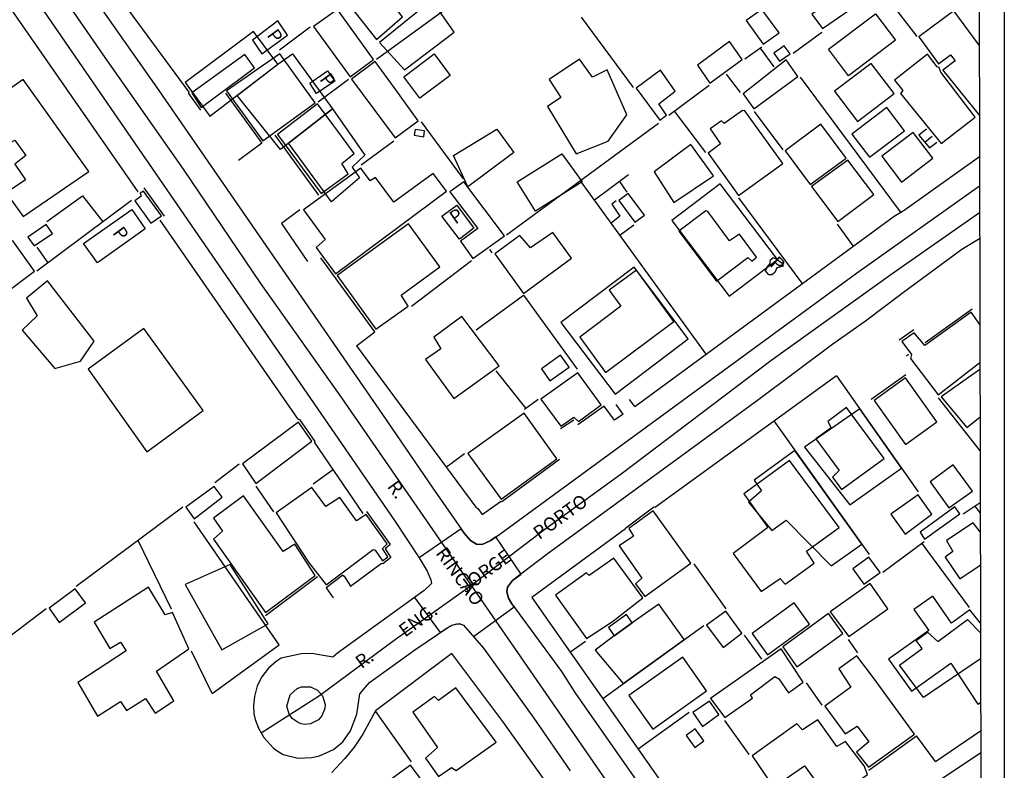
# Model space of a CAD drawing. Units: millimetres. Extents: x 175907 to 178324, y 1663183 to 1665962.
# Drawn here: x 178141 to 178324, y 1664381 to 1664520 of the extents above; entities that cross this region are included whole.
import ezdxf
from ezdxf.enums import TextEntityAlignment as Align

# ---------------------------------------------------------------- set-up
doc = ezdxf.new("R2010")
doc.units = ezdxf.units.MM
for name, color, linetype in [('EDIFICACAO_REFERENCIAL', 30, 'Continuous'), ('IMAGEM', 7, 'Continuous'), ('V-CANTEIRO', 220, 'Continuous'), ('V-CRUZAMENTO', 1, 'Continuous'), ('V-EDIFICACAO', 2, 'Continuous'), ('V-EIXO_DE_LOGRADOURO', 3, 'Continuous'), ('V-LOTE', 1, 'Continuous'), ('V-NOME_DOS_LOGRADOUROS', 7, 'Continuous'), ('V-QUADRA', 40, 'Continuous'), ('V-TESTADA', 5, 'Continuous'), ('X-LIMITE_5000', 255, 'Continuous')]:
    doc.layers.add(name, color=color, linetype=linetype)
picture_1 = doc.add_image_def('image1.jpg', size_in_pixel=(4027, 4629))

msp = doc.modelspace()

# ---------------------------------------------------------------- linework, layer by layer
at = {"layer": 'EDIFICACAO_REFERENCIAL'}
for points in [[(178206.02, 1664529.09), (178200.81, 1664525.42), (178207.66, 1664516.75), (178212.48, 1664520.99)], [(178217.92, 1664524.05), (178208.24, 1664516.19), (178212.85, 1664511.09), (178222.1, 1664518.11)], [(178300.43, 1664521.56), (178304.15, 1664516.65), (178295.42, 1664510.03), (178291.7, 1664514.95)], [(178184.79, 1664518.23), (178172.08, 1664508.78), (178176.64, 1664502.49), (178189.32, 1664512.16)], [(178181.72, 1664506.37), (178189.32, 1664512.16), (178192.03, 1664514.1), (178199.5, 1664503.88), (178189.78, 1664496.29)], [(178218.35, 1664514.09), (178221.38, 1664510.09), (178215.74, 1664505.82), (178212.72, 1664509.82)], [(178245.4, 1664513.09), (178239.74, 1664509.32), (178241.94, 1664505.97), (178239.43, 1664504.3), (178244.77, 1664495.5), (178250.73, 1664497.87), (178254.2, 1664502.73), (178250.53, 1664511.1), (178247.81, 1664509.74)], [(178303.91, 1664506.69), (178299.66, 1664512.31), (178292.81, 1664507.13), (178297.07, 1664501.5)], [(178199.5, 1664503.88), (178205.49, 1664495.27), (178203.12, 1664493.03), (178204.49, 1664491.04), (178199.26, 1664486.55), (178191.29, 1664497.47)], [(178302.55, 1664504.09), (178296.05, 1664499.16), (178299.3, 1664494.86), (178305.81, 1664499.79)], [(178230.05, 1664500.08), (178233.22, 1664495.77), (178224.61, 1664489.36), (178221.99, 1664495.2), (178230.05, 1664500.08)], [(178307.44, 1664499.47), (178301.62, 1664495.07), (178305.27, 1664490.25), (178311.09, 1664494.66)], [(178266.1, 1664497.22), (178259.27, 1664492.12), (178262.94, 1664486.44), (178270.29, 1664491.39)], [(178242.14, 1664495.48), (178245.88, 1664490.31), (178237.25, 1664484.85), (178233.8, 1664490.31), (178242.14, 1664495.48)], [(178271.58, 1664489.92), (178262.56, 1664483.09), (178273.21, 1664469.03), (178282.23, 1664475.86)], [(178255.55, 1664474.4), (178241.95, 1664464.1), (178252.02, 1664450.81), (178265.62, 1664461.11)], [(178146.48, 1664471.87), (178142.58, 1664468.66), (178144.53, 1664465.34), (178141.78, 1664462.71), (178147.83, 1664455.59), (178152.63, 1664456.91), (178155.18, 1664460.63)], [(178287.26, 1664440.93), (178287.26, 1664440.93), (178295.69, 1664430.19), (178305.3, 1664437), (178297.53, 1664448.06)], [(178285.47, 1664440.34), (178277.87, 1664434.8), (178279.26, 1664432.8), (178276.84, 1664430.68), (178281.17, 1664425.45), (178283.86, 1664427.36), (178292.17, 1664418.87), (178297.91, 1664422.87)], [(178180.43, 1664419.13), (178172.07, 1664415.38), (178178.88, 1664403.25), (178187.51, 1664408.05)], [(178253.53, 1664396.96), (178264.86, 1664405.16), (178260.16, 1664411.7), (178255.22, 1664408.24), (178251.87, 1664405.87), (178248.32, 1664403.16)]]:
    msp.add_lwpolyline(points, close=True, dxfattribs=at)
for points in [[(178319.85, 1664455.39), (178312.63, 1664450.31), (178317.44, 1664444.62), (178319.87, 1664446.53)], [(178319.95, 1664401.58), (178309.39, 1664394.37), (178304.88, 1664400.4), (178309.11, 1664403.49), (178308.03, 1664404.98), (178310.13, 1664406.51), (178312.06, 1664404.79), (178317.53, 1664408.88), (178319.94, 1664406.42)]]:
    msp.add_lwpolyline(points, dxfattribs=at)
at = {"layer": 'V-CANTEIRO'}
msp.add_lwpolyline([(178197.64, 1664394.67), (178198.1, 1664393.05), (178198.07, 1664392.35), (178197.52, 1664390.94), (178196.84, 1664390.19), (178195.41, 1664389.46), (178194.34, 1664389.37), (178193.66, 1664389.5), (178193.08, 1664389.72), (178191.99, 1664390.48), (178191.43, 1664391.28), (178190.99, 1664392.75), (178191.58, 1664394.87), (178192.93, 1664396.04), (178193.72, 1664396.38), (178195.4, 1664396.36), (178196.69, 1664395.72), (178197.64, 1664394.67)], close=True, dxfattribs=at)
at = {"layer": 'V-CRUZAMENTO'}
msp.add_lwpolyline([(178234.53, 1664417.34), (178229.84, 1664424.23), (178228.79, 1664423.51), (178227.28, 1664422.82), (178226.25, 1664422.89), (178225.16, 1664423.55), (178223.94, 1664424.94), (178223.37, 1664425.75), (178215.61, 1664420.33), (178217.06, 1664417.88), (178217.75, 1664416.27), (178217.88, 1664415.59), (178216.53, 1664414.28), (178214.75, 1664412.99), (178219.48, 1664406.44), (178220.89, 1664407.4), (178221.64, 1664407.81), (178223.01, 1664408.16), (178223.84, 1664407.83), (178225.69, 1664405.7), (178233.26, 1664411.24), (178232.85, 1664411.8), (178232.23, 1664412.85), (178231.89, 1664414.05), (178232.02, 1664414.9), (178232.96, 1664416.14)], close=True, dxfattribs=at)
at = {"layer": 'V-EDIFICACAO'}
for points in [[(178288.6, 1664521.46), (178290.58, 1664518.78), (178298.5, 1664524.34), (178296.55, 1664527.02), (178288.6, 1664521.46)], [(178195.94, 1664519.18), (178202.76, 1664509.81), (178207.12, 1664513.07), (178200.41, 1664522.31), (178195.94, 1664519.18)], [(178279.29, 1664522.32), (178276.42, 1664520.31), (178279.56, 1664515.92), (178282.52, 1664517.99), (178279.29, 1664522.32)], [(178184.59, 1664516.63), (178186.35, 1664514.07), (178191.12, 1664517.55), (178189.28, 1664520.23), (178184.59, 1664516.63)], [(178267.32, 1664512), (178269.66, 1664508.66), (178275.64, 1664513.07), (178273.29, 1664516.38), (178267.32, 1664512)], [(178281.55, 1664514.2), (178282.6, 1664512.72), (178284.57, 1664514.12), (178283.45, 1664515.61), (178281.55, 1664514.2)], [(178173.29, 1664506.83), (178175.07, 1664504.14), (178184.95, 1664511.51), (178183.2, 1664513.94), (178173.29, 1664506.83)], [(178179.75, 1664507.24), (178186.54, 1664497.93), (178196.23, 1664504.98), (178189.65, 1664514.09), (178179.75, 1664507.24)], [(178303.98, 1664509.22), (178305.51, 1664507.26), (178305.1, 1664506.69), (178312.63, 1664497.42), (178318.96, 1664502.3), (178312.58, 1664510.7), (178312.3, 1664511.54), (178311.92, 1664511.66), (178310.1, 1664514.06), (178303.98, 1664509.22)], [(178210.93, 1664507.82), (178207.41, 1664512.66), (178203.03, 1664509.41), (178211.11, 1664498.45), (178215.41, 1664501.66), (178210.93, 1664507.82)], [(178275.82, 1664506.67), (178277.81, 1664503.87), (178286.02, 1664509.9), (178283.82, 1664512.96), (178275.82, 1664506.67)], [(178198.55, 1664510.91), (178199.9, 1664509.02), (178196.49, 1664506.73), (178195.25, 1664508.64), (178198.55, 1664510.91)], [(178255.92, 1664507.69), (178260.35, 1664501.78), (178261.59, 1664502.71), (178260.16, 1664504.8), (178263.21, 1664507.17), (178260.44, 1664511.04), (178255.92, 1664507.69)], [(178141.98, 1664509.29), (178133.22, 1664503.25), (178137.88, 1664496.65), (178140.38, 1664498.05), (178142.48, 1664495.17), (178140.4, 1664493.57), (178142.39, 1664490.65), (178138.82, 1664488.21), (178141.94, 1664483.84), (178154.15, 1664492.21), (178141.98, 1664509.29)], [(178200.46, 1664499.72), (178199.52, 1664500.98), (178196.67, 1664504.8), (178189.23, 1664499.09), (178197.36, 1664488.11), (178202.38, 1664491.8), (178201.19, 1664493.67), (178203.49, 1664495.58)], [(178275.74, 1664503.55), (178272.28, 1664501.11), (178271.79, 1664501.64), (178269.67, 1664500.13), (178271.6, 1664497.38), (178269.33, 1664495.6), (178274.99, 1664487.77), (178283.21, 1664493.67), (178276.16, 1664503.51), (178275.74, 1664503.55)], [(178290.26, 1664500.99), (178283.64, 1664496.08), (178288.3, 1664489.77), (178295, 1664494.67), (178290.26, 1664500.99)], [(178214.87, 1664500.02), (178214.69, 1664498.97), (178216.43, 1664498.67), (178216.59, 1664499.77), (178214.87, 1664500.02)], [(178288.56, 1664489.4), (178293.45, 1664482.9), (178300.12, 1664487.92), (178295.32, 1664494.34), (178288.56, 1664489.4)], [(178194.1, 1664485.05), (178198.11, 1664479.54), (178196.45, 1664478.09), (178200.06, 1664473.2), (178220.7, 1664488.54), (178218.21, 1664491.86), (178210.87, 1664486.53), (178207.49, 1664491.12), (178206.48, 1664490.5), (178204.72, 1664492.84), (178194.1, 1664485.05)], [(178223.91, 1664490.31), (178221.27, 1664488.44), (178226.47, 1664481.6), (178223.28, 1664479.23), (178225.59, 1664476.02), (178231.43, 1664480.21), (178223.91, 1664490.31)], [(178164.3, 1664488.57), (178163.73, 1664488.17), (178163.89, 1664487.63), (178162.74, 1664486.76), (178165.72, 1664482.6), (178167.65, 1664483.94), (178164.3, 1664488.57)], [(178254.42, 1664488.09), (178252.71, 1664486.8), (178255.68, 1664482.77), (178257.49, 1664484.08), (178254.42, 1664488.09)], [(178222.57, 1664485.92), (178225.77, 1664481.67), (178223.06, 1664479.61), (178219.83, 1664483.9), (178222.57, 1664485.92)], [(178162.18, 1664485.13), (178164.67, 1664481.56), (178155.8, 1664475.19), (178153.19, 1664478.84), (178162.18, 1664485.13)], [(178268.9, 1664484.88), (178263.86, 1664481.11), (178270.85, 1664471.79), (178276.69, 1664476.22), (178277.44, 1664475.55), (178278.34, 1664476.3), (178275.17, 1664480.54), (178273.3, 1664479.31), (178269.28, 1664484.76), (178268.9, 1664484.88)], [(178130.7, 1664478.15), (178135.74, 1664471.06), (178137.68, 1664472.38), (178138.13, 1664472.19), (178138.81, 1664471.16), (178136.83, 1664469.68), (178137.47, 1664468.76), (178144.06, 1664473.64), (178140.05, 1664479.29), (178139.13, 1664479.05), (178136.67, 1664482.5), (178130.7, 1664478.15)], [(178142.84, 1664480.02), (178144.02, 1664478.37), (178147.4, 1664480.68), (178146.22, 1664482.33), (178142.84, 1664480.02)], [(178200.34, 1664472.85), (178207.52, 1664462.9), (178213.57, 1664467.13), (178212.26, 1664469.22), (178219.42, 1664474.45), (178213.59, 1664482.5), (178200.34, 1664472.85)], [(178234.31, 1664480.32), (178229.64, 1664476.89), (178234.99, 1664469.52), (178243.91, 1664476.11), (178240.42, 1664480.88), (178236.28, 1664477.98), (178234.31, 1664480.32)], [(178282.02, 1664475.88), (178283.09, 1664475.15), (178283.26, 1664474.62), (178282.12, 1664474.27), (178281.74, 1664473.44), (178281.42, 1664473.16), (178281.17, 1664472.99), (178280.63, 1664472.99), (178280, 1664473.7), (178280.31, 1664474.4), (178280.88, 1664475.09), (178280.92, 1664475.8), (178281.39, 1664476.18), (178282.02, 1664475.88)], [(178245.49, 1664461.38), (178250.23, 1664454.83), (178262.96, 1664464.32), (178255.97, 1664473.87), (178250.92, 1664470.16), (178253.09, 1664467.15), (178245.49, 1664461.38)], [(178223.51, 1664465.24), (178218.32, 1664461.42), (178219.59, 1664459.25), (178216.78, 1664457.24), (178222.04, 1664449.96), (178230.45, 1664456.03), (178223.51, 1664465.24)], [(178164.41, 1664462.98), (178154.03, 1664455.41), (178164.98, 1664440.05), (178175.42, 1664447.74), (178164.41, 1664462.98)], [(178238.32, 1664455.5), (178239.89, 1664453.29), (178243.47, 1664455.79), (178241.85, 1664458.07), (178238.32, 1664455.5)], [(178238.23, 1664449.88), (178241.92, 1664444.83), (178244.35, 1664446.49), (178245.22, 1664445.69), (178249.41, 1664448.83), (178245.12, 1664454.78), (178238.23, 1664449.88)], [(178306.02, 1664453.81), (178300.18, 1664449.61), (178306, 1664441.41), (178311.83, 1664445.62), (178306.02, 1664453.81)], [(178295.06, 1664448.28), (178291.55, 1664445.69), (178292.22, 1664444.51), (178289.32, 1664442.48), (178293.67, 1664436.57), (178292.44, 1664435.37), (178294.13, 1664433.08), (178302.05, 1664438.84), (178295.06, 1664448.28)], [(178182.75, 1664437.82), (178185.19, 1664434.19), (178195.63, 1664442.02), (178193.17, 1664445.59), (178182.75, 1664437.82)], [(178224.65, 1664439.76), (178230.86, 1664431.29), (178241.21, 1664438.78), (178235.14, 1664447.26), (178224.65, 1664439.76)], [(178284.46, 1664438.46), (178275.95, 1664432.23), (178280.43, 1664426.02), (178273.99, 1664421.18), (178279.17, 1664414.07), (178282.71, 1664416.5), (178283.63, 1664415.48), (178289.02, 1664419.37), (178287.63, 1664421.58), (178293.67, 1664425.99), (178284.46, 1664438.46)], [(178314.87, 1664437.63), (178310.6, 1664434.51), (178314.08, 1664429.62), (178318.45, 1664432.74), (178314.87, 1664437.63)], [(178172.23, 1664429.76), (178173.75, 1664427.62), (178178.97, 1664431.62), (178177.44, 1664433.63), (178172.23, 1664429.76)], [(178198.21, 1664429.92), (178195.62, 1664433.46), (178188.97, 1664428.7), (178195.04, 1664419.56), (178198.27, 1664415.35), (178207.01, 1664421.88), (178207.38, 1664421.79), (178208.76, 1664419.8), (178209.77, 1664420.53), (178208.74, 1664422.06), (178209.63, 1664422.97), (178205.75, 1664428.42), (178203.94, 1664427.23), (178200.84, 1664431.57), (178198.21, 1664429.92)], [(178182.94, 1664431.88), (178177.35, 1664427.72), (178179.01, 1664425.28), (178177.36, 1664423.79), (178187, 1664410.19), (178196.23, 1664417.07), (178192.44, 1664422.86), (178190.32, 1664421.55), (178182.94, 1664431.88)], [(178303.29, 1664428.45), (178305.98, 1664424.75), (178310.93, 1664428.48), (178308.35, 1664432.09), (178303.29, 1664428.45)], [(178259.08, 1664429.09), (178254.59, 1664425.81), (178255.44, 1664424.38), (178252.8, 1664422.55), (178257.02, 1664416.57), (178255.79, 1664415.54), (178257.52, 1664413.18), (178266.12, 1664419.38), (178259.08, 1664429.09)], [(178308.77, 1664425.11), (178309.57, 1664423.81), (178316.13, 1664428.51), (178315.18, 1664429.83), (178308.77, 1664425.11)], [(178251.77, 1664420.3), (178247.21, 1664417.06), (178246.71, 1664417.57), (178240.96, 1664413.4), (178246.73, 1664405.32), (178251.54, 1664408.52), (178257.15, 1664412.89), (178251.77, 1664420.3)], [(178299.19, 1664420.46), (178296.25, 1664418.33), (178298.27, 1664415.48), (178301.32, 1664417.6), (178299.19, 1664420.46)], [(178146.77, 1664410.98), (178148.64, 1664408.35), (178153.55, 1664411.98), (178151.63, 1664414.58), (178146.77, 1664410.98)], [(178165.25, 1664414.87), (178155.18, 1664408.37), (178158.07, 1664403.48), (178160.07, 1664404.67), (178161.11, 1664403.07), (178152.11, 1664397.14), (178155.78, 1664390.92), (178160.06, 1664393.64), (178161.18, 1664391.94), (178164.73, 1664394.2), (178166.49, 1664391.47), (178169.95, 1664393.76), (178166.72, 1664399.27), (178172.77, 1664403.42), (178169.7, 1664410.16), (178168.34, 1664409.76), (178165.25, 1664414.87)], [(178292.02, 1664410.29), (178295.49, 1664405.7), (178302.73, 1664410.84), (178299.44, 1664415.59), (178292.02, 1664410.29)], [(178277.49, 1664406.29), (178280.34, 1664402.28), (178288.16, 1664407.98), (178285.34, 1664411.97), (178277.49, 1664406.29)], [(178250.79, 1664407.39), (178251.87, 1664405.87), (178255.22, 1664408.24), (178254.17, 1664409.79), (178250.79, 1664407.39)], [(178268.99, 1664407.84), (178272.11, 1664403.69), (178275.56, 1664406.31), (178272.61, 1664410.42), (178268.99, 1664407.84)], [(178283.22, 1664403.77), (178285.81, 1664400.1), (178294.36, 1664406.27), (178291.73, 1664410), (178283.22, 1664403.77)], [(178269.76, 1664394.2), (178272.42, 1664390.66), (178277.57, 1664394.25), (178277.19, 1664394.87), (178281.75, 1664398.3), (178282.47, 1664397.83), (178284.28, 1664395.23), (178287.01, 1664397.25), (178282.9, 1664403.43), (178269.76, 1664394.2)], [(178254.55, 1664394.71), (178259.01, 1664388.48), (178269.02, 1664395.63), (178264.62, 1664401.84), (178254.55, 1664394.71)], [(178300.07, 1664398.04), (178296.95, 1664402.14), (178293.64, 1664399.73), (178295.85, 1664396.28), (178291.03, 1664392.76), (178294.77, 1664387.59), (178297.03, 1664389.03), (178299.18, 1664386.11), (178296.93, 1664384.23), (178299.12, 1664381.39), (178307.68, 1664387.54), (178300.07, 1664398.04)], [(178222.43, 1664396.16), (178219.16, 1664393.82), (178218.41, 1664394.53), (178214.39, 1664391.66), (178219, 1664385.09), (178216.74, 1664383.08), (178219.21, 1664379.68), (178221.59, 1664381.34), (178222.44, 1664380.79), (178229.93, 1664386.09), (178222.43, 1664396.16)], [(178266.47, 1664391.57), (178268.26, 1664389), (178271.33, 1664391.22), (178269.56, 1664393.69), (178266.47, 1664391.57)], [(178286.85, 1664388.37), (178285.79, 1664389.5), (178277.5, 1664383.54), (178281.49, 1664377.67), (178287.24, 1664381.68), (178292.03, 1664375.11), (178298.98, 1664380.04), (178298.32, 1664381.68), (178294.87, 1664386.21), (178293.27, 1664385.27), (178289.73, 1664390.22), (178286.85, 1664388.37)], [(178266.91, 1664388.52), (178265.23, 1664387.31), (178266.83, 1664385.07), (178268.55, 1664386.28), (178266.91, 1664388.52)], [(178213.96, 1664381.77), (178203.8, 1664374.43), (178208.47, 1664368.01), (178211, 1664369.46), (178214.71, 1664364.47), (178220.36, 1664368.63), (178216.78, 1664373.58), (178218.83, 1664375.27), (178213.96, 1664381.77)]]:
    msp.add_lwpolyline(points, close=True, dxfattribs=at)
for points in [[(178319.73, 1664515.69), (178314.99, 1664522.1), (178308.49, 1664517.25), (178312.18, 1664512.23), (178314.41, 1664513.88), (178315.24, 1664512.77), (178312.97, 1664511.08), (178319.76, 1664502.63), (178319.76, 1664502.63)], [(178319.83, 1664463.74), (178318.22, 1664466.05), (178309.63, 1664459.83), (178309.63, 1664459.83), (178307.61, 1664462.21), (178305.34, 1664460.61), (178307.13, 1664458.18), (178306.93, 1664457.44), (178312.07, 1664450.68), (178319.85, 1664456.71)], [(178319.91, 1664425.19), (178318.57, 1664426.87), (178313.64, 1664423.56), (178314.83, 1664421.54), (178313.38, 1664420.47), (178316.1, 1664416.47), (178319.92, 1664418.96)], [(178319.94, 1664408.17), (178317.99, 1664410.65), (178314.59, 1664408.19), (178311.08, 1664413.2), (178307.58, 1664410.73), (178310.36, 1664406.84), (178302.88, 1664401.47), (178307.16, 1664395.57), (178314.43, 1664400.78), (178319.47, 1664393.15), (178319.97, 1664393.46)]]:
    msp.add_lwpolyline(points, dxfattribs=at)
at = {"layer": 'V-EIXO_DE_LOGRADOURO'}
for points in [[(178023.38, 1664671.11), (178034.78, 1664663.57), (178050.94, 1664651.28), (178074.56, 1664634.42), (178084.68, 1664620.44), (178096.07, 1664603.64), (178101.74, 1664594.84), (178116.99, 1664573.1), (178130.79, 1664553.04), (178143.02, 1664533.95), (178156.7, 1664514.02), (178171.71, 1664492.64), (178186.11, 1664471.38), (178201.12, 1664450.12), (178259.68, 1664365.44), (178272.21, 1664348.34)], [(178319.79, 1664484.5), (178303.71, 1664473.32), (178280.98, 1664456.99), (178253.12, 1664435.89), (178238.95, 1664425.59), (178224.9, 1664414.92), (178210.97, 1664404.98), (178197.04, 1664394.68), (178186.2, 1664387.73)]]:
    msp.add_lwpolyline(points, dxfattribs=at)
at = {"layer": 'V-LOTE'}
for points in [[(178221.23, 1664591.09), (178219.3, 1664593.74), (178215.67, 1664591.34), (178175.07, 1664561.74), (178147.59, 1664541.21), (178172.74, 1664506.94)], [(178163.36, 1664488.41), (178133.66, 1664531.14), (178125.72, 1664525.52), (178090.55, 1664499.73), (178120.43, 1664456.22)], [(178231.67, 1664530.55), (178207.64, 1664513.04)], [(178303.93, 1664522.8), (178308.1, 1664517.34)], [(178245.74, 1664520.89), (178255.41, 1664507.82)], [(178189.62, 1664514.81), (178195.35, 1664519.13)], [(178285.1, 1664514.19), (178290.46, 1664518.11)], [(178279.28, 1664515.36), (178276.17, 1664513.08)], [(178279, 1664515.15), (178281.51, 1664511.68)], [(178272.69, 1664510.34), (178275.26, 1664506.9)], [(178305.06, 1664484.68), (178286.5, 1664509.73)], [(178202.42, 1664509.33), (178196.81, 1664505.09)], [(178269.5, 1664508.2), (178261.99, 1664502.64)], [(178263.08, 1664503.39), (178268.81, 1664495.71)], [(178277.86, 1664503.38), (178283.23, 1664496.22)], [(178215.95, 1664501.44), (178223.78, 1664490.83)], [(178231.85, 1664480.42), (178260.11, 1664501.22)], [(178309.94, 1664500.11), (178308.48, 1664498.95), (178310.46, 1664496.61), (178311.82, 1664497.68)], [(178310.99, 1664498.72), (178309.6, 1664497.63)], [(178186.36, 1664497.48), (178182.02, 1664494.27)], [(178204.81, 1664493.42), (178210.85, 1664497.92)], [(178255.66, 1664448.51), (178303.91, 1664483.91), (178305.75, 1664485), (178319.77, 1664494.97)], [(178254.5, 1664491.56), (178248.18, 1664486.9)], [(178268.95, 1664458.24), (178245.57, 1664490.48)], [(178252.82, 1664490.33), (178254.2, 1664488.39)], [(178146.38, 1664482.88), (178153.01, 1664487.71), (178156.76, 1664482.85)], [(178162.12, 1664486.82), (178144.5, 1664473.68)], [(178252.2, 1664486.76), (178251.41, 1664486.13), (178252.93, 1664483.88), (178251.27, 1664482.61)], [(178286.78, 1664471.41), (178275.03, 1664487.29)], [(178193.4, 1664485.06), (178189.98, 1664482.55)], [(178193.11, 1664446.13), (178167.41, 1664483.15)], [(178189.98, 1664482.55), (178194.85, 1664475.49)], [(178252.92, 1664480.34), (178255.52, 1664482.3)], [(178296.31, 1664478.39), (178293.4, 1664482.39)], [(178146.58, 1664475.23), (178144.57, 1664478.13)], [(178229.17, 1664477.1), (178228.71, 1664477.67)], [(178225.34, 1664475.61), (178214.14, 1664467.12)], [(178226.17, 1664462.74), (178234.99, 1664469.23), (178244.97, 1664455.42)], [(178203.95, 1664459.77), (178207.37, 1664462.39)], [(178203.95, 1664459.77), (178226.14, 1664429.8), (178226.49, 1664429.55), (178227.3, 1664428.43), (178230.69, 1664430.81)], [(178235.48, 1664448.15), (178229.9, 1664455.16)], [(178293.21, 1664454.22), (178259.52, 1664429.75)], [(178293.21, 1664454.22), (178308.38, 1664432.62)], [(178237.73, 1664449.82), (178235.15, 1664447.91)], [(178255.66, 1664448.51), (178254.7, 1664449.77)], [(178312.08, 1664450.12), (178319.88, 1664440.2)], [(178251.91, 1664445.95), (178249.97, 1664448.56)], [(178253.54, 1664447.05), (178252.2, 1664448.84)], [(178253.54, 1664447.05), (178251.91, 1664445.95)], [(178281.56, 1664445.83), (178299.25, 1664420.97)], [(178205.18, 1664428.62), (178196.11, 1664441.85)], [(178224.02, 1664439.72), (178220.67, 1664437.22)], [(178182.11, 1664437.76), (178177.57, 1664434.27)], [(178199.64, 1664436.76), (178195.87, 1664434.07)], [(178185.2, 1664433.69), (178188.48, 1664428.93)], [(178171.62, 1664429.75), (178151.78, 1664415.04)], [(178316.71, 1664428.55), (178319.9, 1664430.65)], [(178318.89, 1664429.98), (178319.87, 1664428.72)], [(178189.54, 1664404.17), (178173.78, 1664427.06)], [(178253.93, 1664425.73), (178236.53, 1664412.96), (178275.67, 1664357.18), (178302.48, 1664376.07)], [(178163.25, 1664423.62), (178169.46, 1664410.86)], [(178301.82, 1664417.66), (178309.5, 1664423.36)], [(178309.08, 1664423.02), (178317.85, 1664411.14)], [(178202.81, 1664415.09), (178208.51, 1664419.31)], [(178266.65, 1664419.26), (178272.58, 1664410.86)], [(178201.37, 1664417.1), (178201.66, 1664416.92), (178202.81, 1664415.09)], [(178198.32, 1664414.78), (178199.57, 1664412.92)], [(178146.23, 1664410.88), (178129.31, 1664398.04), (178110.38, 1664383.98)], [(178249.73, 1664394.21), (178268.49, 1664407.79)], [(178276, 1664405.99), (178279.22, 1664401.5)], [(178177.07, 1664395.11), (178189.54, 1664404.17)], [(178243.61, 1664402.79), (178246.5, 1664404.86)], [(178295.35, 1664405.16), (178297.08, 1664402.68)], [(178177.07, 1664395.11), (178173.25, 1664403.01)], [(178226.53, 1664322.93), (178261.12, 1664347.47), (178251.43, 1664361.44), (178231.13, 1664389.88), (178221.69, 1664402.58), (178207.5, 1664391.86), (178205.13, 1664387.53), (178203.51, 1664385.15), (178201.79, 1664383), (178199.37, 1664380.4)], [(178287.55, 1664397.09), (178290.49, 1664392.95)], [(178207.45, 1664391.78), (178214.12, 1664382.42)], [(178256.29, 1664384.83), (178265.8, 1664391.65)], [(178272.39, 1664390.08), (178276.87, 1664383.74)], [(178311.59, 1664382.44), (178308.08, 1664387.23)], [(178311.59, 1664382.44), (178319.98, 1664388.16)]]:
    msp.add_lwpolyline(points, dxfattribs=at)
at = {"layer": 'V-QUADRA'}
for points in [[(178144.16, 1664540.05), (178167.19, 1664507.29), (178208.8, 1664447.01), (178218.11, 1664433.29), (178223.94, 1664424.94), (178225.16, 1664423.55), (178226.25, 1664422.89), (178227.28, 1664422.82), (178228.79, 1664423.51), (178230.61, 1664424.75), (178296.93, 1664473.28), (178319.78, 1664489.56)], [(178142.52, 1664526.87), (178210.98, 1664427.3), (178215.61, 1664420.33), (178217.06, 1664417.88), (178217.75, 1664416.27), (178217.88, 1664415.59), (178216.53, 1664414.28), (178200.41, 1664402.64), (178199.56, 1664401.88), (178195.62, 1664402.55), (178193.66, 1664402.49), (178189.9, 1664401.66), (178188.98, 1664401.08), (178187.57, 1664399.82), (178186.35, 1664398.24), (178185.47, 1664396.55), (178184.94, 1664394.53), (178184.77, 1664392.84), (178184.85, 1664391.36), (178185.11, 1664390.25), (178185.69, 1664388.67), (178186.71, 1664386.92), (178188.53, 1664384.95), (178189.2, 1664384.44), (178190.33, 1664383.78), (178193.12, 1664383.09), (178195.64, 1664383.2), (178197.08, 1664383.52), (178199.64, 1664384.72), (178201.4, 1664386.12), (178202.8, 1664388.16), (178204.01, 1664391.24), (178204.57, 1664395.04), (178206.36, 1664397.15), (178214.76, 1664403.24), (178220.89, 1664407.4), (178221.64, 1664407.81), (178222.62, 1664408.06), (178223.31, 1664408.04), (178223.84, 1664407.83), (178227.55, 1664403.56), (178236.93, 1664390.55), (178243.66, 1664380.75)], [(178319.8, 1664479.7), (178316.47, 1664477.68), (178305.39, 1664469.54), (178298.6, 1664464.35), (178292.53, 1664460.06), (178278.73, 1664449.78), (178239.37, 1664421.01), (178232.96, 1664416.14), (178232.02, 1664414.9), (178231.89, 1664414.05), (178232.23, 1664412.85), (178232.85, 1664411.8), (178242.08, 1664399.18), (178244.56, 1664395.31), (178258.1, 1664375.88)], [(178308.34, 1664376.3), (178319.99, 1664384.08)]]:
    msp.add_lwpolyline(points, dxfattribs=at)
at = {"layer": 'V-TESTADA'}
for points in [[(178221.23, 1664591.09), (178219.3, 1664593.74), (178215.67, 1664591.34), (178175.07, 1664561.74), (178147.59, 1664541.21), (178172.74, 1664506.94)], [(178163.36, 1664488.41), (178133.66, 1664531.14), (178125.72, 1664525.52), (178090.55, 1664499.73), (178120.43, 1664456.22)], [(178172.74, 1664506.94), (178172.72, 1664506.71), (178174.96, 1664503.59)], [(178179.58, 1664506.76), (178186.36, 1664497.48)], [(178196.92, 1664487.82), (178188.8, 1664498.96)], [(178255.66, 1664448.51), (178303.91, 1664483.91), (178305.75, 1664485), (178319.77, 1664494.97)], [(178164.4, 1664489.14), (178168.19, 1664483.9)], [(178193.11, 1664446.13), (178167.41, 1664483.15)], [(178189.98, 1664482.55), (178194.85, 1664475.49)], [(178207.37, 1664462.39), (178197.3, 1664476.15)], [(178309.65, 1664460.4), (178318.43, 1664466.68)], [(178307.59, 1664462.74), (178304.82, 1664460.82)], [(178203.95, 1664459.77), (178226.14, 1664429.8), (178226.49, 1664429.55), (178227.3, 1664428.43), (178230.69, 1664430.81)], [(178306.58, 1664458.17), (178306.21, 1664457.88)], [(178293.21, 1664454.22), (178259.52, 1664429.75)], [(178306.06, 1664454.36), (178299.63, 1664449.79)], [(178249.97, 1664448.56), (178245.09, 1664445.08)], [(178193.11, 1664446.13), (178193.35, 1664446.09), (178196.18, 1664441.96), (178196.11, 1664441.85)], [(178244.36, 1664445.98), (178241.87, 1664444.32)], [(178253.54, 1664447.05), (178251.91, 1664445.95)], [(178253.54, 1664447.05), (178251.91, 1664445.95)], [(178205.18, 1664428.62), (178196.11, 1664441.85)], [(178241.71, 1664438.66), (178230.96, 1664430.79), (178230.69, 1664430.81)], [(178253.93, 1664425.73), (178253.99, 1664425.94), (178259.25, 1664429.82), (178259.52, 1664429.75)], [(178205.79, 1664428.99), (178210.21, 1664422.81)], [(178253.93, 1664425.73), (178236.53, 1664412.96), (178275.67, 1664357.18), (178302.48, 1664376.07)], [(178210.21, 1664422.81), (178209.27, 1664422.05), (178210.35, 1664420.42)], [(178210.35, 1664420.42), (178208.84, 1664419.24), (178208.51, 1664419.31)], [(178202.81, 1664415.09), (178208.51, 1664419.31)], [(178196.69, 1664416.83), (178187, 1664409.59)], [(178201.37, 1664417.1), (178198.32, 1664414.78)], [(178177.07, 1664395.11), (178189.54, 1664404.17)], [(178226.53, 1664322.93), (178261.12, 1664347.47), (178251.43, 1664361.44), (178231.13, 1664389.88), (178221.69, 1664402.58), (178207.5, 1664391.86), (178205.13, 1664387.53), (178203.51, 1664385.15), (178201.79, 1664383), (178199.37, 1664380.4)], [(178299.18, 1664380.87), (178308.08, 1664387.23)], [(178311.59, 1664382.44), (178319.98, 1664388.16)]]:
    msp.add_lwpolyline(points, dxfattribs=at)
at = {"layer": 'X-LIMITE_5000'}
msp.add_lwpolyline([(175907.64, 1665954.93), (176389.49, 1665955.98), (176871.34, 1665957), (177353.19, 1665958), (177835.04, 1665958.99), (178316.89, 1665959.95), (178317.98, 1665405.66), (178319.07, 1664851.37), (178320.16, 1664297.08), (178321.26, 1663742.8), (178322.35, 1663188.51), (177840.62, 1663187.55), (177358.9, 1663186.56), (176877.17, 1663185.56), (176395.44, 1663184.54), (175913.72, 1663183.49), (175912.5, 1663737.78), (175911.29, 1664292.07), (175910.07, 1664846.36), (175908.86, 1665400.65), (175907.64, 1665954.93)], dxfattribs=at)

# ---------------------------------------------------------------- texts
at = {"layer": 'V-NOME_DOS_LOGRADOUROS'}
for s, rotation, p in [('P', 306, (178186.51, 1664517.1)), ('P', 306, (178196.32, 1664508.9)), ('P', 35, (178222.79, 1664481.64)), ('P', 306, (178157.82, 1664480.34)), ('P', 319, (178280.11, 1664474.2)), ('R.                RINCÃO', 306, (178208.9, 1664433.14)), ('R.         ENG.        JORGE        PORTO', 36, (178205.34, 1664398.98))]:
    msp.add_text(s, height=2.5, rotation=rotation, dxfattribs=at).set_placement(p, align=Align.BOTTOM_LEFT)

# ---------------------------------------------------------------- referenced raster images: frames only (the image files are external)
at = {"layer": 'IMAGEM'}
image = msp.add_image(picture_1, insert=(175907.12, 1663183.49), size_in_units=(2417.27, 2778.63), dxfattribs=at)
image.dxf.flags = 7

doc.saveas('drawing.dxf')
